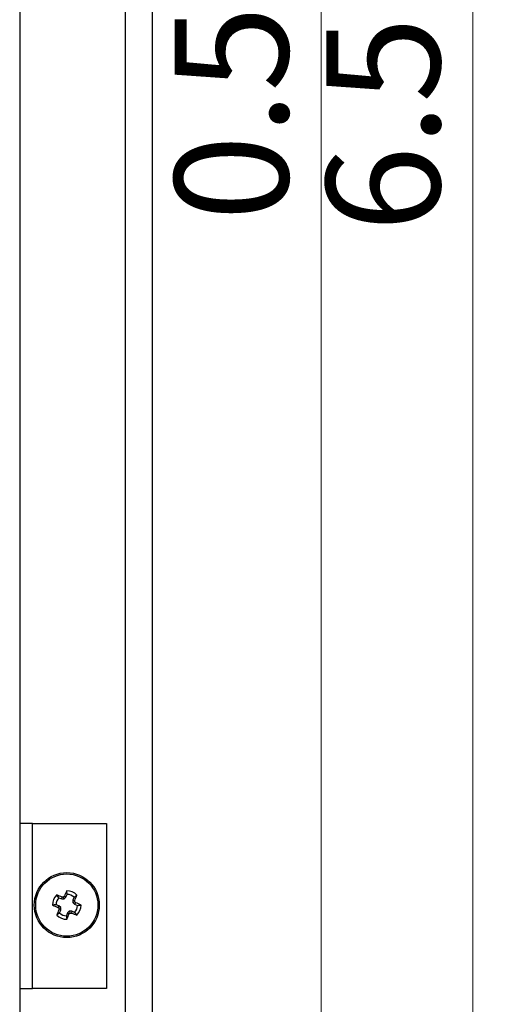
# Model space of a CAD drawing. Units: inches. Extents: x 0.4 to 16.6, y 0.2 to 10.8.
# Drawn here: x 8.5 to 9.1, y 4.3 to 5.5 of the extents above; entities that cross this region are included whole.
import ezdxf

# ---------------------------------------------------------------- set-up
doc = ezdxf.new("R2010")
doc.units = ezdxf.units.IN
doc.header["$MEASUREMENT"] = 0
doc.styles.add('SLDTEXTSTYLE0', font='TXT', dxfattribs={"width": 0.75})
doc.dimstyles.new('SLDDIMSTYLE1', dxfattribs={"dimtxt": 0.137795, "dimasz": 0.13, "dimexe": 0, "dimexo": 0.0625, "dimgap": 0.034449, "dimtad": 1, "dimdec": 3, "dimlfac": 2, "dimrnd": 1e-09, "dimdsep": 46, "dimtxsty": 'SLDTEXTSTYLE0', "dimsah": 1, "dimcen": 0.09, "dimadec": 0, "dimazin": 2, "dimtfac": 1, "dimtdec": 3, "dimtmove": 0, "dimatfit": 0, "dimfxl": 1, "dimfrac": 2, "dimtolj": 1, "dimtzin": 12, "dimarcsym": 0})
doc.dimstyles.new('SLDDIMSTYLE5', dxfattribs={"dimtxt": 0.137795, "dimasz": 0.13, "dimexe": 0, "dimexo": 0.0625, "dimgap": 0.034449, "dimtad": 1, "dimdec": 3, "dimlfac": 2, "dimrnd": 1e-09, "dimzin": 4, "dimdsep": 46, "dimtxsty": 'SLDTEXTSTYLE0', "dimsah": 1, "dimcen": 0.09, "dimadec": 0, "dimazin": 1, "dimtfac": 1, "dimtdec": 3, "dimtofl": 0, "dimtmove": 0, "dimatfit": 3, "dimfxl": 1, "dimfrac": 2, "dimtolj": 1, "dimtzin": 12, "dimarcsym": 0})

# ---------------------------------------------------------------- blocks, each defined once
blk = doc.blocks.new('_D_20')
at = {"color": 7, "linetype": 'Continuous', "lineweight": 18}
for p, q in [((8.8589, 4.0761), (8.8589, 5.7017)), ((8.661, 4.0761), (8.8983, 4.0761)), ((8.8589, 3.8141), (8.8589, 4.0761)), ((8.533, 3.8141), (8.8983, 3.8141)), ((8.8589, 3.8141), (8.8589, 3.5641))]:
    blk.add_line(p, q, dxfattribs=at)
for points in [[(8.8589, 4.0761), (8.8789, 4.2061), (8.8389, 4.2061)], [(8.8589, 3.8141), (8.8389, 3.6841), (8.8789, 3.6841)]]:
    blk.add_solid(points, dxfattribs=at)
at = {"color": 7, "linetype": 'Continuous', "lineweight": 18, "insert": (8.6813, 5.2436), "char_height": 0.1378, "attachment_point": 1, "rotation": 90, "style": 'SLDTEXTSTYLE0'}
blk.add_mtext('0.524', dxfattribs=at)
blk = doc.blocks.new('_D_21')
at = {"color": 7, "linetype": 'Continuous', "lineweight": 18}
for p, q in [((8.661, 7.0791), (9.0822, 7.0791)), ((9.0429, 3.8141), (9.0429, 7.0791)), ((8.533, 3.8141), (9.0822, 3.8141))]:
    blk.add_line(p, q, dxfattribs=at)
for points in [[(9.0429, 7.0791), (9.0229, 6.9491), (9.0629, 6.9491)], [(9.0429, 3.8141), (9.0629, 3.9441), (9.0229, 3.9441)]]:
    blk.add_solid(points, dxfattribs=at)
at = {"color": 7, "linetype": 'Continuous', "lineweight": 18, "insert": (8.8652, 5.2301), "char_height": 0.1378, "attachment_point": 1, "rotation": 90, "style": 'SLDTEXTSTYLE0'}
blk.add_mtext('6.530', dxfattribs=at)

msp = doc.modelspace()

# ---------------------------------------------------------------- linework, layer by layer
at = {"color": 7, "linetype": 'Continuous', "lineweight": 25}
for p, q in [((8.49366, 7.18912), (8.49366, 3.86412)), ((8.62161, 7.03971), (8.62161, 4.1155)), ((8.65409, 6.99208), (8.65409, 4.06688)), ((8.50928, 4.51377), (8.49366, 4.51377)), ((8.50928, 4.31377), (8.50928, 4.51377)), ((8.50928, 4.51377), (8.59893, 4.51377)), ((8.59893, 4.51377), (8.59893, 4.31377)), ((8.54123, 4.4236), (8.53858, 4.42698)), ((8.54975, 4.42425), (8.55119, 4.42774)), ((8.5596, 4.42427), (8.56297, 4.42691)), ((8.54125, 4.41375), (8.53776, 4.4152)), ((8.54123, 4.4236), (8.54473, 4.42216)), ((8.54473, 4.42216), (8.54517, 4.42441)), ((8.54473, 4.42216), (8.54767, 4.42216)), ((8.54767, 4.42216), (8.54673, 4.42442)), ((8.54767, 4.42216), (8.54975, 4.42425)), ((8.54975, 4.42425), (8.54784, 4.42552)), ((8.5596, 4.42427), (8.55815, 4.42077)), ((8.55815, 4.42077), (8.55816, 4.41783)), ((8.55815, 4.42077), (8.5604, 4.42033)), ((8.55816, 4.41783), (8.56041, 4.41877)), ((8.55816, 4.41783), (8.56024, 4.41575)), ((8.56024, 4.41575), (8.56151, 4.41766)), ((8.56024, 4.41575), (8.56373, 4.41431)), ((8.54189, 4.40524), (8.53852, 4.40259)), ((8.54125, 4.41375), (8.53998, 4.41185)), ((8.54334, 4.41168), (8.54108, 4.41074)), ((8.54334, 4.40873), (8.54109, 4.40918)), ((8.54334, 4.41168), (8.54125, 4.41375)), ((8.54189, 4.40524), (8.54334, 4.40873)), ((8.54334, 4.40873), (8.54334, 4.41168)), ((8.55174, 4.40526), (8.5503, 4.40176)), ((8.55382, 4.40734), (8.55174, 4.40526)), ((8.55174, 4.40526), (8.55365, 4.40399)), ((8.55382, 4.40734), (8.55476, 4.40509)), ((8.55677, 4.40734), (8.55382, 4.40734)), ((8.55677, 4.40734), (8.55632, 4.4051)), ((8.56026, 4.4059), (8.55677, 4.40734)), ((8.56026, 4.4059), (8.56291, 4.40253)), ((8.49366, 4.31377), (8.50928, 4.31377)), ((8.59893, 4.31377), (8.50928, 4.31377))]:
    msp.add_line(p, q, dxfattribs=at)
for radius in [0.03937, 0.0377]:
    msp.add_circle((8.55075, 4.41475), radius, dxfattribs=at)
for centre, radius, start, end in [((8.55075, 4.41475), 0.01725, 134.84818, 180.25526), ((8.32019, 3.85817), 0.60929, 68.33071, 68.99575), ((9.10691, 4.18559), 0.60838, 156.10694, 156.77297), ((8.55075, 4.41475), 0.01725, 44.84818, 90.25526), ((8.55075, 4.41475), 0.013, 47.06931, 88.03413), ((7.99418, 4.6453), 0.60928, 338.33082, 338.99587), ((8.77955, 4.9701), 0.60748, 246.10664, 246.77365), ((8.55075, 4.41475), 0.013, 137.06931, 178.03413), ((8.55125, 3.78354), 0.64089, 90.404, 90.54354), ((8.99489, 3.97154), 0.63713, 134.5596, 134.69996), ((8.55075, 4.41475), 0.013, 317.06931, 358.03413), ((7.91438, 4.41421), 0.64605, 0.40422, 0.54265), ((8.05802, 3.92171), 0.70673, 44.56781, 44.69435), ((8.32093, 3.85712), 0.60998, 66.10744, 66.77173), ((8.55075, 4.41475), 0.01725, 314.84818, 0.25526), ((9.1069, 4.18437), 0.60883, 158.33058, 158.99612), ((8.55075, 4.41475), 0.01725, 224.84818, 270.25526), ((9.00655, 4.87132), 0.65483, 224.5609, 224.69748), ((9.18364, 4.41527), 0.64257, 180.40368, 180.54286), ((8.55075, 4.41475), 0.013, 227.06931, 268.03413), ((7.99458, 4.64392), 0.60838, 336.10694, 336.77297), ((8.08642, 4.87841), 0.66587, 314.56262, 314.69693), ((8.55024, 5.04596), 0.64089, 270.404, 270.54354), ((8.78129, 4.97132), 0.60928, 248.33072, 248.99577)]:
    msp.add_arc(centre, radius, start, end, dxfattribs=at)
for points, knots in [([(8.55119, 4.42774), (8.55116, 4.42803), (8.55107, 4.42877), (8.55089, 4.43019), (8.55075, 4.43132), (8.55067, 4.432)], [0, 0, 0, 0, 0.206203, 0.5192066, 1, 1, 1, 1]), ([(8.53776, 4.4152), (8.53746, 4.41516), (8.53673, 4.41507), (8.53531, 4.4149), (8.53418, 4.41476), (8.5335, 4.41468)], [0, 0, 0, 0, 0.2062026, 0.5192064, 1, 1, 1, 1]), ([(8.56373, 4.41431), (8.56403, 4.41434), (8.56477, 4.41443), (8.56619, 4.41461), (8.56731, 4.41474), (8.56799, 4.41483)], [0, 0, 0, 0, 0.2062027, 0.5192064, 1, 1, 1, 1]), ([(8.5503, 4.40176), (8.55034, 4.40147), (8.55043, 4.40073), (8.5506, 4.39931), (8.55074, 4.39819), (8.55082, 4.39751)], [0, 0, 0, 0, 0.2062025, 0.5192066, 1, 1, 1, 1])]:
    msp.add_open_spline(points, degree=3, knots=knots, dxfattribs=at)

# ---------------------------------------------------------------- dimensions: what is measured, and where the dimension line sits
at = {"color": 7, "linetype": 'Continuous', "lineweight": 18}
for base, p2, dimstyle, picture, middle in [((9.04287, 7.07908), (8.62161, 7.07908), 'SLDDIMSTYLE5', '_D_21', (9.04287, 5.45917)), ((8.85893, 4.07613), (8.62161, 4.07613), 'SLDDIMSTYLE1', '_D_20', (8.85893, 5.47265))]:
    dim = msp.add_linear_dim(base=base, p1=(8.49366, 3.81412), p2=p2, angle=90, dimstyle=dimstyle, dxfattribs=at)
    dim.commit()
    dim.dimension.update_dxf_attribs({"geometry": picture, "text_midpoint": middle, "dimtype": 160})

doc.saveas('drawing.dxf')
